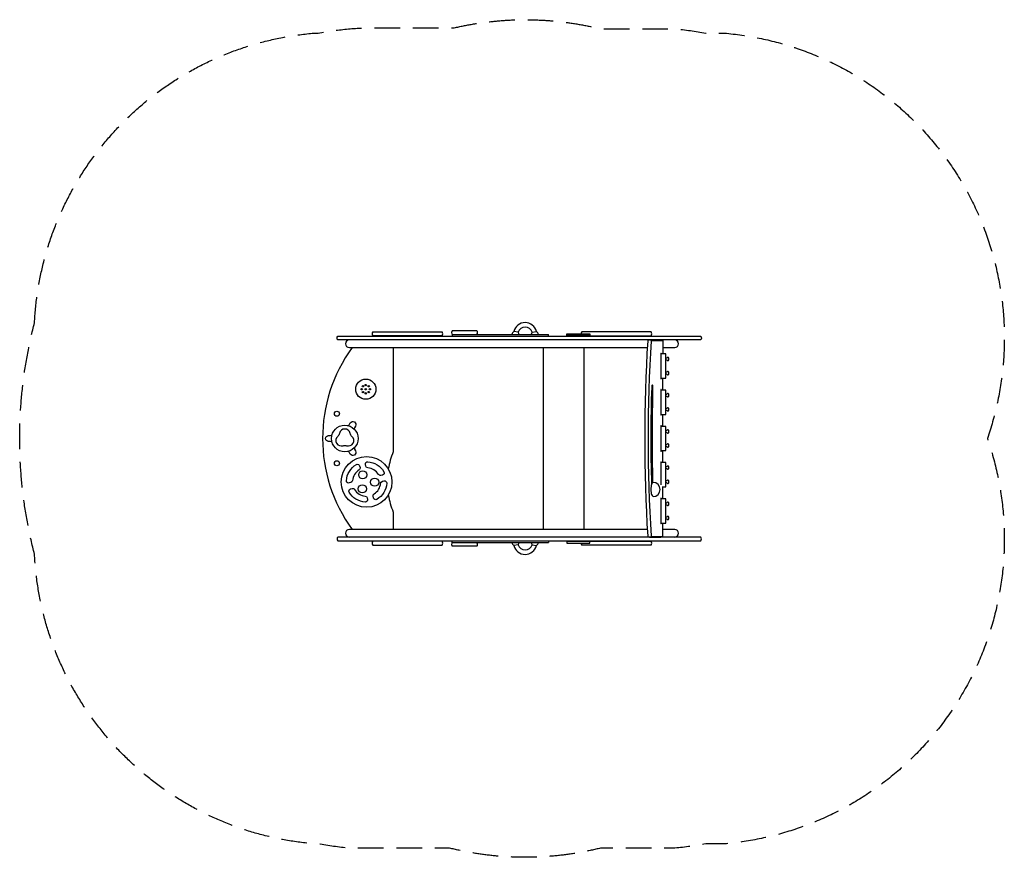
# Model space of a CAD drawing. Units: millimetres. Extents: x -2438 to 2438, y -2074 to 2074.
import ezdxf

# ---------------------------------------------------------------- set-up
doc = ezdxf.new("R2010")
doc.units = ezdxf.units.MM
doc.header["$LTSCALE"] = 20
doc.linetypes.add('HIDDEN', pattern=[9.525, 6.35, -3.175])
doc.layers.add('2d', color=230, linetype='Continuous')
doc.layers.add('AS-SafetyZone', color=5, linetype='HIDDEN')

msp = doc.modelspace()

# ---------------------------------------------------------------- linework, layer by layer
at = {"layer": '2d'}
for p, q in [((99.5, 525.9), (121.2, 529.8)), ((99.5, -525.9), (121.2, -529.8))]:
    msp.add_line(p, q, dxfattribs=at)
for points in [[(934.7, 507, -0.357621), (934.7, 488), (-862.9, 488, -0.357537), (-862.9, 507)], [(690.4, 483.4, -0.053332), (690.5, 484.2, -0.054423), (690.6, 484.5, -0.118913), (690.7, 484.6, -0.140584), (690.8, 484.6, 0.369632), (672.5, 484.6, 0.194173), (672, 483.4, 0.030517), (672, -483.4, 0.194173), (672.5, -484.6, 0.369632), (690.8, -484.6, -0.140584), (690.7, -484.6, -0.118913), (690.6, -484.5, -0.054423), (690.5, -484.2, -0.053332), (690.4, -483.4, -0.030517)], [(-819.2, -35.6, 0.819268), (-792.7, 10.3, -0.165222), (-801.4, 25.3, 0.819268), (-854.4, 25.3, -0.164234), (-863, 10.3, 0.820877), (-836.5, -35.6, -0.165222)], [(-798.2, -218.4), (-806.3, -220.3, -0.503964), (-819.9, -209, -0.24946), (-770.7, -128.9, -0.503964), (-754.4, -135.8), (-752.5, -144, -0.321437), (-757.3, -155.9, 0.233419), (-789.8, -208.7, -0.321437)], [(-723.3, -137.1), (-725.3, -128.9, -0.503964), (-713.9, -115.3, -0.24946), (-633.8, -164.5, -0.503964), (-640.8, -180.8), (-648.9, -182.7, -0.321437), (-660.8, -177.9, 0.233419), (-713.6, -145.4, -0.321437)], [(-642, -211.9), (-633.8, -210, -0.503964), (-620.3, -221.3, -0.24946), (-669.4, -301.4, -0.503964), (-685.7, -294.5), (-687.7, -286.3, -0.321437), (-682.8, -274.4, 0.233419), (-650.4, -221.6, -0.321437)], [(698.8, -287.5, 1), (698.8, -217.5, 0.232115), (695.4, -219.2, 0.087311), (690.9, -227.7, 0.044569), (688.6, -238.1, 0.066083), (688.6, -266.8, 0.044569), (690.9, -277.2, 0.087311)], [(-716.8, -293.2), (-714.9, -301.4, -0.503964), (-726.3, -315, -0.24946), (-806.3, -265.8, -0.503964), (-799.4, -249.5), (-791.2, -247.6, -0.321437), (-779.3, -252.4, 0.233419), (-726.5, -284.9, -0.321437)], [(934.7, -507, 0.357621), (934.7, -488), (-862.9, -488, 0.357537), (-862.9, -507)]]:
    msp.add_lwpolyline(points, format="xyb", close=True, dxfattribs=at)
for points in [[(-805.3, 488, 1), (-805.3, 450), (670.1, 450)], [(681.6, 488), (737.9, 488, -0.178298), (747.1, 484.6, -0.136013), (747.3, 484.2, -0.061191), (747.5, 483), (747.5, 418.7)], [(747.5, 450), (806, 450, 1), (806, 488)], [(-792.2, 450, 0.323705), (-792.2, -450)], [(-587.9, 450), (-587.9, -64.2, -0.098378), (-588.3, -66.1, 0.056641), (-612.5, -150.7)], [(739.4, 418.7, 0.026693), (739.3, 420.1, 0.036615), (739.1, 421.1, 0.076429), (738.8, 422, 0.554468), (738.2, 422, 0.076429), (737.9, 421.1, 0.036615), (737.7, 420.1, 0.026693), (737.6, 418.7), (737.6, 298.7, 0.026693), (737.7, 297.2, 0.036615), (737.9, 296.2, 0.076429), (738.2, 295.3, 0.554469), (738.8, 295.3, 0.076429), (739.1, 296.2, 0.036615), (739.3, 297.2, 0.026693), (739.4, 298.7)], [(761.6, 397.7, 0.208858), (771.4, 403.3, -0.547671), (772.7, 403.2, -0.254024), (772.7, 384.1, -0.547671), (771.4, 384, 0.208858), (761.6, 389.6)], [(761.6, 327.7, 0.208858), (771.4, 333.3, -0.547671), (772.7, 333.2, -0.254024), (772.7, 314.1, -0.547671), (771.4, 314, 0.208858), (761.6, 319.6)], [(697.7, -217.6, -0.008952), (698.2, 253.1, 0.043573), (698, 258.2, 0.045802), (697.3, 261.1, 0.088778), (696, 263.4, 0.481534), (694.1, 263.4, 0.088778), (692.8, 261.1, 0.045802), (692.1, 258.2, 0.034013), (691.8, 254.3, 0.015399), (691, -227.4, 0.015399)], [(739.4, 239.3, 0.026693), (739.3, 240.8, 0.036615), (739.1, 241.8, 0.076429), (738.8, 242.7, 0.554468), (738.2, 242.7, 0.076429), (737.9, 241.8, 0.036615), (737.7, 240.8, 0.026693), (737.6, 239.3), (737.6, 119.3, 0.026693), (737.7, 117.9, 0.036615), (737.9, 116.9, 0.076429), (738.2, 116, 0.554469), (738.8, 116, 0.076429), (739.1, 116.9, 0.036615), (739.3, 117.9, 0.026693), (739.4, 119.3)], [(761.6, 218.4, 0.208858), (771.4, 224, -0.547671), (772.7, 223.9, -0.254024), (772.7, 204.8, -0.547671), (771.4, 204.7, 0.208858), (761.6, 210.3)], [(761.6, 148.4, 0.208858), (771.4, 154, -0.547671), (772.7, 153.9, -0.254024), (772.7, 134.8, -0.547671), (771.4, 134.7, 0.208858), (761.6, 140.3)], [(-815.8, 65.1, 0.382298), (-805.7, 68.4), (-800.9, 76.8, -1), (-774.9, 61.8), (-779.7, 53.4, 0.324398), (-778.8, 44.1, -6.275431)], [(739.4, 60, 0.026693), (739.3, 61.4, 0.036615), (739.1, 62.5, 0.076429), (738.8, 63.4, 0.554468), (738.2, 63.4, 0.076429), (737.9, 62.5, 0.036615), (737.7, 61.4, 0.026693), (737.6, 60), (737.6, -60, 0.026693), (737.7, -61.4, 0.036615), (737.9, -62.5, 0.076429), (738.2, -63.4, 0.554469), (738.8, -63.4, 0.076429), (739.1, -62.5, 0.036615), (739.3, -61.4, 0.026693), (739.4, -60)], [(-890.3, -22.1, 0.382298), (-898.2, -15), (-907.9, -15, -1), (-907.9, 15), (-898.2, 15, 0.324398), (-890.6, 20.5, -6.275431)], [(761.6, 39.1, 0.208858), (771.4, 44.6, -0.547671), (772.7, 44.5, -0.254024), (772.7, 25.5, -0.547671), (771.4, 25.4, 0.208858), (761.6, 30.9)], [(-777.5, -43, 0.382298), (-779.7, -53.4), (-774.9, -61.8, -1), (-800.9, -76.8), (-805.7, -68.4, 0.324398), (-814.3, -64.6, -6.275431)], [(761.6, -30.9, 0.208858), (771.4, -25.4, -0.547671), (772.7, -25.5, -0.254024), (772.7, -44.5, -0.547671), (771.4, -44.6, 0.208858), (761.6, -39.1)], [(739.4, -119.3, 0.026693), (739.3, -117.9, 0.036615), (739.1, -116.9, 0.076429), (738.8, -116, 0.554468), (738.2, -116, 0.076429), (737.9, -116.9, 0.036615), (737.7, -117.9, 0.026693), (737.6, -119.3), (737.6, -228.8)], [(761.6, -140.3, 0.208858), (771.4, -134.7, -0.547671), (772.7, -134.8, -0.254024), (772.7, -153.9, -0.547671), (771.4, -154, 0.208858), (761.6, -148.4)], [(761.6, -210.3, 0.208858), (771.4, -204.7, -0.547671), (772.7, -204.8, -0.254024), (772.7, -223.9, -0.547671), (771.4, -224, 0.208858), (761.6, -218.4)], [(-612.5, -279.6, 0.056641), (-588.3, -364.2, -0.098378), (-587.9, -366.1), (-587.9, -450)], [(739.4, -298.7, 0.026693), (739.3, -297.2, 0.036615), (739.1, -296.2, 0.076429), (738.8, -295.3, 0.554468), (738.2, -295.3, 0.076429), (737.9, -296.2, 0.036615), (737.7, -297.2, 0.026693), (737.6, -298.7), (737.6, -418.7, 0.026693), (737.7, -420.1, 0.036615), (737.9, -421.1, 0.076429), (738.2, -422, 0.554469), (738.8, -422, 0.076429), (739.1, -421.1, 0.036615), (739.3, -420.1, 0.026693), (739.4, -418.7)], [(761.6, -319.6, 0.208858), (771.4, -314, -0.547671), (772.7, -314.1, -0.254024), (772.7, -333.2, -0.547671), (771.4, -333.3, 0.208858), (761.6, -327.7)], [(761.6, -389.6, 0.208858), (771.4, -384, -0.547671), (772.7, -384.1, -0.254024), (772.7, -403.2, -0.547671), (771.4, -403.3, 0.208858), (761.6, -397.7)], [(681.6, -488), (737.9, -488, 0.178298), (747.1, -484.6, 0.136013), (747.3, -484.2, 0.061191), (747.5, -483), (747.5, -418.7)], [(670.1, -450), (-805.3, -450, 1), (-805.3, -488)], [(806, -488, 1), (806, -450), (747.5, -450)]]:
    msp.add_lwpolyline(points, format="xyb", dxfattribs=at)
for points in [[(-689.1, 528), (-345.9, 528)], [(-345.9, 509), (-689.1, 509)], [(-537.5, 509), (-537.5, 507)], [(-497.5, 509), (-497.5, 507)], [(-173.5, 533.5), (-296.1, 533.5)], [(-296.1, 514.5), (181.5, 514.5)], [(-296, 514.5), (-296, 507)], [(30.4, 525.9), (8.9, 529.9)], [(181.5, 507), (181.5, 514.5)], [(335.3, 510), (335.3, 507)], [(689.1, 528), (345.9, 528)], [(375.3, 510), (375.3, 507)], [(375.3, 509), (689.1, 509)], [(497.5, 509), (497.5, 507)], [(537.5, 509), (537.5, 507)], [(155.3, -450), (155.3, 450)], [(355.3, 450), (355.3, -450)], [(690.8, 484.6), (747.1, 484.6)], [(737.6, 298.7), (761.6, 298.7), (761.6, 418.7), (737.6, 418.7)], [(747.5, 239.3), (747.5, 298.7)], [(737.6, 119.3), (761.6, 119.3), (761.6, 239.3), (737.6, 239.3)], [(747.5, 60), (747.5, 119.3)], [(737.6, -60), (761.6, -60), (761.6, 60), (737.6, 60)], [(747.5, -119.3), (747.5, -60)], [(744.3, -239.3), (761.6, -239.3), (761.6, -119.3), (737.6, -119.3)], [(747.5, -298.7), (747.5, -239.3)], [(737.6, -418.7), (761.6, -418.7), (761.6, -298.7), (737.6, -298.7)], [(690.8, -484.6), (747.1, -484.6)], [(-345.9, -509), (-689.1, -509)], [(-689.1, -528), (-345.9, -528)], [(-537.5, -509), (-537.5, -507)], [(-497.5, -509), (-497.5, -507)], [(-296.1, -514.5), (181.5, -514.5)], [(-173.5, -533.5), (-296.1, -533.5)], [(-296, -514.5), (-296, -507)], [(30.4, -525.9), (8.9, -529.9)], [(181.5, -507), (181.5, -514.5)], [(335.3, -510), (335.3, -507)], [(689.1, -528), (345.9, -528)], [(375.3, -510), (375.3, -507)], [(375.3, -509), (689.1, -509)], [(497.5, -509), (497.5, -507)], [(537.5, -509), (537.5, -507)]]:
    msp.add_lwpolyline(points, dxfattribs=at)
for points in [[(385.1, 517.5), (385.1, 510), (271.4, 510), (271.4, 517.5)], [(385.1, -517.5), (385.1, -510), (271.4, -510), (271.4, -517.5)]]:
    msp.add_lwpolyline(points, close=True, dxfattribs=at)
for centre, radius in [((-724, 244), 50), ((-744.5, 244), 3.5), ((-738.4, 258.5), 3.5), ((-724, 264.5), 3.5), ((-724, 244), 3.5), ((-709.5, 258.5), 3.5), ((-703.5, 244), 3.5), ((-738.4, 229.5), 3.5), ((-724, 223.5), 3.5), ((-709.5, 229.5), 3.5), ((-867.1, 122.9), 12.5), ((-827.9, 0), 66.2), ((-720.1, -215.1), 125.4), ((-867.1, -122.9), 12.5), ((-739.1, -180), 20), ((-741, -249.2), 20), ((-680.1, -216.2), 20)]:
    msp.add_circle(centre, radius, dxfattribs=at)
for centre, radius, start, end in [((65.1, 515.5), 58, 14.263, 165.629), ((65, 515.4), 36.1, 17.0081, 162.9919), ((-677.5, 518.5), 15, 140.7035, 219.2965), ((-357.5, 518.5), 15, 320.7035, 39.2965), ((-284.5, 524), 15, 140.7549, 219.2451), ((-185.1, 524), 15, 320.8242, 39.1758), ((17.2, 514.5), 17.5, 118.1461, 180), ((17.2, 514.5), 17.5, 360, 40.7871), ((112.8, 514.5), 17.5, 139.2129, 180), ((112.8, 514.5), 17.5, 360, 61.1283), ((357.5, 518.5), 15, 140.7035, 183.8226), ((677.5, 518.5), 15, 320.7035, 39.2965), ((-677.5, -518.5), 15, 140.7035, 219.2965), ((-357.5, -518.5), 15, 320.7035, 39.2965), ((-284.5, -524), 15, 140.7549, 219.2451), ((-185.1, -524), 15, 320.8242, 39.1758), ((17.2, -514.5), 17.5, 180, 241.8539), ((65.1, -515.5), 58, 194.371, 345.737), ((17.2, -514.5), 17.5, 319.2129, 0), ((65, -515.4), 36.1, 197.0081, 342.9919), ((112.8, -514.5), 17.5, 180, 220.7871), ((112.8, -514.5), 17.5, 298.8717, 0), ((357.5, -518.5), 15, 176.1774, 219.2965), ((677.5, -518.5), 15, 320.7035, 39.2965)]:
    msp.add_arc(centre, radius, start, end, dxfattribs=at)
at = {"layer": 'AS-SafetyZone', "flags": 128}
msp.add_lwpolyline([(-2364.4, 572.5, -0.37531), (-980.1, 2007), (-959.6, 2007, -0.046862), (-677.5, 2033.5), (-285.7, 2033.5, -0.117894), (438.9, 2028), (806.5, 2028, -0.025525), (959.6, 2007), (1051.9, 2007, -0.489331), (2354.1, 0, -0.489331), (1051.9, -2007), (959.6, -2007, -0.025525), (806.5, -2028), (438.9, -2028, -0.121743), (-308.7, -2028), (-806.5, -2028, -0.025525), (-959.6, -2007), (-980.1, -2007, -0.37531), (-2364.4, -572.5, -0.128292)], format="xyb", close=True, dxfattribs=at)

doc.saveas('drawing.dxf')
